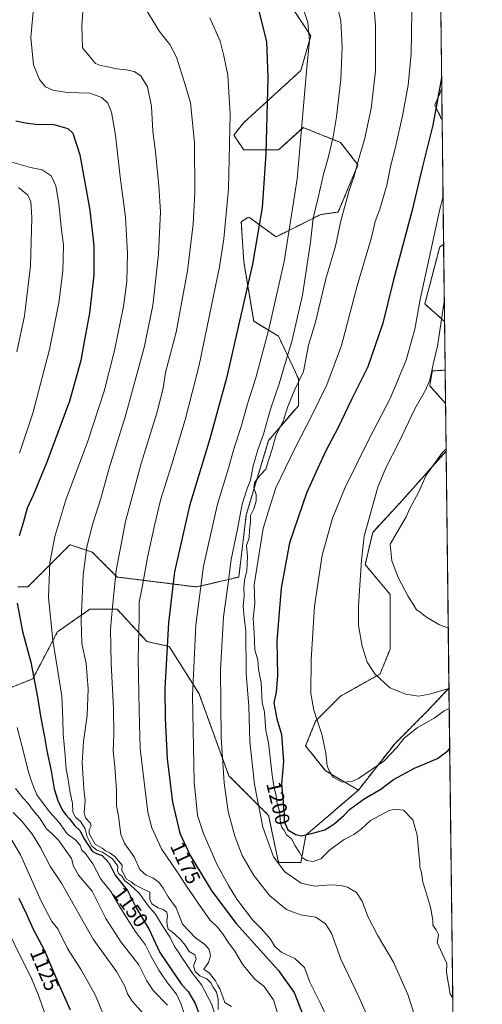
# Model space of a CAD drawing. Units: metres. Extents: x 580052 to 583487, y 4738150 to 4740504.
# Drawn here: x 583263 to 583487, y 4739369 to 4739845 of the extents above; entities that cross this region are included whole.
import ezdxf
from ezdxf.enums import TextEntityAlignment as Align

# ---------------------------------------------------------------- set-up
doc = ezdxf.new("R2010")
doc.units = ezdxf.units.M
doc.header["$MEASUREMENT"] = 0
doc.linetypes.add('TRAZOS', pattern=[0.75, 0.5, -0.25])
for name, color, linetype, lineweight in [('Arbolado forestal', 92, 'TRAZOS', 0), ('Arbolado forestal CxS', 92, 'Continuous', 0), ('Comarca CxS', 133, 'Continuous', 0), ('Comunidad Autónoma CxS', 142, 'Continuous', 0), ('Curva de nivel maestra', 36, 'Continuous', 30), ('Curva de nivel normal', 36, 'Continuous', 0), ('Entidad de ámbito territorial CxS', 92, 'Continuous', 0), ('Espacio natural protegido CxS', 2, 'Continuous', 0), ('Municipio CxS', 142, 'Continuous', 0), ('Pastizal CxS', 92, 'Continuous', 0), ('Provincia CxS', 1, 'Continuous', 0), ('Rótulo de curva de nivel directora', 19, 'Continuous', 0)]:
    doc.layers.add(name, color=color, linetype=linetype, lineweight=lineweight)
doc.styles.add('Arial', font='txt', dxfattribs={"height": 0.2})

# ---------------------------------------------------------------- blocks, each defined once
blk = doc.blocks.new('*U150')
at = {"layer": 'Arbolado forestal CxS', "color": 92, "linetype": 'Continuous', "lineweight": 0}
for points in [[(583394.17, 4739852.09, 1178.19), (583403.76, 4739837.68, 1179.94), (583398.97, 4739820.87, 1179.09), (583371.37, 4739795.66, 1171.58), (583366.57, 4739789.66, 1170.24), (583371.37, 4739782.45, 1171.64), (583388.17, 4739782.45, 1176.58), (583400.16, 4739793.26, 1180.1), (583418.16, 4739786.05, 1186.23), (583426.56, 4739775.25, 1189.79), (583416.96, 4739752.43, 1189.12), (583408.56, 4739751.23, 1186.27), (583386.96, 4739740.43, 1177.62), (583373.77, 4739750.03, 1172.92), (583373.08, 4739749.58, 1172.72), (583370.17, 4739747.63, 1171.88), (583371.37, 4739728.42, 1173.26), (583376.17, 4739699.61, 1177), (583388.16, 4739692.4, 1181.66), (583397.76, 4739671.99, 1189.09), (583397.76, 4739658.78, 1192.18), (583383.36, 4739641.97, 1187.12), (583372.56, 4739605.95, 1186.76), (583368.96, 4739575.94, 1187.09), (583348.57, 4739571.13, 1179.27), (583310.17, 4739575.94, 1165.22), (583298.17, 4739587.94, 1160.74), (583296.68, 4739588.44, 1160.25), (583291.47, 4739590.18, 1158.56), (583287.37, 4739591.55, 1157.38), (583267.22, 4739571.38, 1151.94), (583266.97, 4739571.14, 1151.87), (583262.17, 4739571.14, 1150.12)], [(583257.37, 4739521.91, 1144.49), (583269.37, 4739526.71, 1149.44), (583281.37, 4739549.52, 1155.73), (583281.78, 4739549.81, 1155.89), (583289.61, 4739555.23, 1158.86), (583296.97, 4739560.33, 1161.23), (583310.17, 4739560.33, 1165.88), (583324.57, 4739544.72, 1171.24), (583335.37, 4739542.32, 1175.28), (583349.76, 4739519.51, 1181.1), (583364.16, 4739479.88, 1185.69), (583383.36, 4739460.67, 1191.31), (583388.16, 4739437.86, 1189.95), (583398.96, 4739437.86, 1192.67), (583401.36, 4739451.07, 1199.7), (583426.79, 4739472.92, 1203.32), (583444.48, 4739495.47, 1205.5), (583460.08, 4739511.08, 1206.69), (583470.54, 4739522.16, 1209.7), (583473.17, 4739304.73, 1191.25)]]:
    blk.add_polyline3d(points, dxfattribs=at)
blk = doc.blocks.new('*U157')
at = {"layer": 'Arbolado forestal CxS', "color": 92, "linetype": 'Continuous', "lineweight": 0}
for points in [[(583467.03, 4739811.86, 1199.98), (583467.21, 4739796.98, 1200.92), (583463.68, 4739804.04, 1199.33), (583467.03, 4739811.86, 1199.98)], [(583467.94, 4739736.75, 1207.76), (583468.39, 4739699.53, 1210.39), (583458.88, 4739707.99, 1205.77), (583466.08, 4739735.6, 1206.8), (583467.94, 4739736.75, 1207.76)], [(583468.67, 4739675.98, 1212.17), (583468.87, 4739659.93, 1213.53), (583461.28, 4739668.36, 1210.04), (583462.48, 4739675.57, 1209.86), (583468.67, 4739675.98, 1212.17)], [(583444.48, 4739495.47, 1205.5), (583426.79, 4739472.92, 1203.32), (583410.88, 4739482.26, 1204.82), (583401.28, 4739494.27, 1203.1), (583406.08, 4739506.27, 1204.74), (583418.08, 4739518.28, 1207.1), (583437.28, 4739529.09, 1210.24), (583442.08, 4739541.09, 1212.06), (583442.08, 4739567.51, 1213.47), (583430.08, 4739581.92, 1210.32), (583433.68, 4739597.52, 1210.88), (583448.08, 4739613.13, 1214.25), (583469.15, 4739636.85, 1215.02), (583470.54, 4739522.16, 1209.7), (583460.08, 4739511.08, 1206.69), (583444.48, 4739495.47, 1205.5)]]:
    blk.add_polyline3d(points, close=True, dxfattribs=at)
blk = doc.blocks.new('*U161')
at = {"layer": 'Curva de nivel normal', "color": 36, "linetype": 'Continuous', "lineweight": 0}
for points in [[(583262.49, 4739764.38, 1140), (583267.02, 4739760.55, 1140), (583268.4, 4739757.38, 1140), (583268.91, 4739749.8, 1140), (583268.27, 4739726.35, 1140), (583265.33, 4739702.18, 1140), (583261.71, 4739684.79, 1140)], [(583260.99, 4739473.63, 1140), (583264.68, 4739468.94, 1140), (583267.19, 4739466.43, 1140), (583269.09, 4739463.66, 1140), (583272.64, 4739459.55, 1140), (583276, 4739454.24, 1140), (583278.84, 4739451.74, 1140), (583281.86, 4739448.68, 1140), (583288.05, 4739439.86, 1140), (583289.15, 4739436.11, 1140), (583291.56, 4739431.72, 1140), (583298.09, 4739424.05, 1140), (583304.75, 4739410.86, 1140), (583311.94, 4739399.46, 1140), (583320.64, 4739388.45, 1140), (583324.53, 4739380.66, 1140), (583327.56, 4739376, 1140), (583334.5, 4739368.83, 1140)]]:
    blk.add_polyline3d(points, dxfattribs=at)
blk = doc.blocks.new('*U164')
at = {"layer": 'Curva de nivel normal', "color": 36, "linetype": 'Continuous', "lineweight": 0}
blk.add_polyline3d([(583415.91, 4739854.8, 1185), (583418.25, 4739844.92, 1185), (583418.98, 4739832.27, 1185), (583418.21, 4739816.58, 1185), (583416.22, 4739798.47, 1185), (583414.55, 4739788.74, 1185), (583412.24, 4739778.57, 1185), (583409.92, 4739770.74, 1185), (583407.54, 4739760.12, 1185), (583404.88, 4739749.46, 1185), (583403.66, 4739737.79, 1185), (583399.71, 4739712.18, 1185), (583394.67, 4739689.84, 1185), (583391.58, 4739679.79, 1185), (583388.52, 4739669.37, 1185), (583384.3, 4739657.1, 1185), (583380.93, 4739645.02, 1185), (583378.2, 4739637.45, 1185), (583375.95, 4739629.78, 1185), (583374.58, 4739622.78, 1185), (583373.05, 4739618.78, 1185), (583370.62, 4739611.11, 1185), (583368.4, 4739599.11, 1185), (583365.25, 4739584.45, 1185), (583363.65, 4739571.62, 1185), (583361.65, 4739556.67, 1185), (583360.13, 4739531.04, 1185), (583360.46, 4739498.37, 1185), (583361.87, 4739476.44, 1185), (583363.8, 4739462.62, 1185), (583366.98, 4739450.56, 1185), (583370.65, 4739441.28, 1185), (583376.16, 4739431.62, 1185), (583383.98, 4739421.78, 1185), (583392.1, 4739415.14, 1185), (583398.87, 4739412.58, 1185), (583406.17, 4739411.5, 1185), (583410.8, 4739408.23, 1185), (583413.71, 4739403.76, 1185), (583418.36, 4739391.19, 1185), (583426.93, 4739372.91, 1185), (583435.59, 4739353.53, 1185)], dxfattribs=at)
blk = doc.blocks.new('*U170')
at = {"layer": 'Curva de nivel normal', "color": 36, "linetype": 'Continuous', "lineweight": 0}
for points in [[(583452.74, 4739859.13, 1195), (583452.28, 4739829.15, 1195), (583450.78, 4739813.76, 1195), (583448.09, 4739798.97, 1195), (583444.71, 4739783.76, 1195), (583442.5, 4739775.18, 1195), (583440.44, 4739765.38, 1195), (583437.21, 4739753.8, 1195), (583434.91, 4739747.85, 1195), (583433.05, 4739740.06, 1195), (583426.2, 4739716.81, 1195), (583418.59, 4739687.97, 1195), (583411.58, 4739668.84, 1195), (583404.3, 4739653.99, 1195), (583396.22, 4739638.45, 1195), (583386.92, 4739619.11, 1195), (583384.39, 4739611.45, 1195), (583380.82, 4739599.45, 1195), (583376.39, 4739572.12, 1195), (583376.72, 4739563.17, 1195), (583375.84, 4739555.91, 1195), (583376.33, 4739549.14, 1195), (583376.75, 4739540.78, 1195), (583378.09, 4739535.71, 1195), (583378.56, 4739531.19, 1195), (583379.81, 4739524.71, 1195), (583380.3, 4739515.3, 1195), (583381.39, 4739510.54, 1195), (583381.66, 4739505.88, 1195), (583382.06, 4739501.76, 1195), (583383.25, 4739495.77, 1195), (583385.06, 4739480.18, 1195), (583386.06, 4739474.08, 1195), (583386.86, 4739471.01, 1195), (583387.53, 4739466.44, 1195), (583388.63, 4739462.77, 1195), (583389.16, 4739456.94, 1195), (583389.7, 4739454.82, 1195), (583390.75, 4739453.65, 1195), (583391.97, 4739451.2, 1195), (583394.37, 4739449.36, 1195), (583396.17, 4739445.94, 1195), (583398.3, 4739442.72, 1195), (583399.82, 4739440.08, 1195), (583401.81, 4739438.83, 1195), (583404.99, 4739438.42, 1195), (583408.57, 4739439.65, 1195), (583413.03, 4739443.97, 1195), (583419.83, 4739449.02, 1195), (583424.5, 4739451.42, 1195), (583428.18, 4739454.02, 1195), (583432.61, 4739458.17, 1195), (583441.68, 4739463.06, 1195), (583444.33, 4739463.73, 1195), (583448.5, 4739463.12, 1195), (583453.12, 4739458.52, 1195), (583455.23, 4739451.17, 1195), (583455.93, 4739442.31, 1195), (583456.51, 4739437.94, 1195), (583456.53, 4739435.59, 1195), (583457.2, 4739433.05, 1195), (583457.88, 4739428.43, 1195), (583459.26, 4739424.34, 1195), (583461.55, 4739416.37, 1195), (583462.76, 4739409.98, 1195), (583462.76, 4739407.57, 1195), (583464.35, 4739405.28, 1195), (583465.5, 4739403.13, 1195), (583465.4, 4739401.55, 1195), (583464.81, 4739399.18, 1195), (583466.48, 4739395.7, 1195), (583469.46, 4739389.12, 1195), (583469.42, 4739384.75, 1195), (583471.16, 4739374.38, 1195), (583472.35, 4739372.28, 1195)], [(583472.35, 4739372.28, 1195)]]:
    blk.add_polyline3d(points, dxfattribs=at)
blk = doc.blocks.new('*U175')
at = {"layer": 'Curva de nivel normal', "color": 36, "linetype": 'Continuous', "lineweight": 0}
blk.add_polyline3d([(583433.86, 4739856.47, 1190), (583435.08, 4739842.96, 1190), (583435.08, 4739820.56, 1190), (583433, 4739802.44, 1190), (583429.73, 4739787.58, 1190), (583427.2, 4739778.84, 1190), (583424.63, 4739769.28, 1190), (583422.3, 4739762.84, 1190), (583418.26, 4739748.12, 1190), (583415.7, 4739735.88, 1190), (583411.03, 4739720.13, 1190), (583406.1, 4739699.19, 1190), (583402.73, 4739688.06, 1190), (583400.25, 4739675.33, 1190), (583396.09, 4739666.66, 1190), (583392.73, 4739658.44, 1190), (583390.51, 4739651.83, 1190), (583386.94, 4739644.21, 1190), (583385.16, 4739637.84, 1190), (583383.28, 4739632.36, 1190), (583382.1, 4739628.17, 1190), (583379.45, 4739625.36, 1190), (583376.61, 4739621.68, 1190), (583376.31, 4739619.03, 1190), (583377.37, 4739615.86, 1190), (583377.39, 4739612.6, 1190), (583376.29, 4739608.91, 1190), (583374.61, 4739605.67, 1190), (583374.6, 4739602.26, 1190), (583374.11, 4739598.84, 1190), (583374.01, 4739594.88, 1190), (583372.74, 4739591.13, 1190), (583373.14, 4739585.99, 1190), (583372.78, 4739578.94, 1190), (583371.92, 4739575.24, 1190), (583371.46, 4739570.82, 1190), (583371.54, 4739566.78, 1190), (583371.07, 4739561.83, 1190), (583371.54, 4739556.49, 1190), (583372.35, 4739549.68, 1190), (583372.47, 4739529.4, 1190), (583373.8, 4739513.25, 1190), (583374.38, 4739496.39, 1190), (583376.53, 4739475.65, 1190), (583380.63, 4739454.92, 1190), (583385.81, 4739440.7, 1190), (583391.23, 4739433.45, 1190), (583399.04, 4739427.92, 1190), (583405.53, 4739426.41, 1190), (583413.29, 4739427.02, 1190), (583418.23, 4739426.84, 1190), (583421.56, 4739425.96, 1190), (583425.82, 4739423.38, 1190), (583428.66, 4739419.14, 1190), (583431.3, 4739411.78, 1190), (583435.98, 4739402.76, 1190), (583443.68, 4739389.76, 1190), (583450.71, 4739374.09, 1190), (583456.92, 4739354.5, 1190)], dxfattribs=at)
blk = doc.blocks.new('*U177')
at = {"layer": 'Curva de nivel normal', "color": 36, "linetype": 'Continuous', "lineweight": 0}
blk.add_polyline3d([(583270.4, 4739858.05, 1155), (583268.41, 4739836.77, 1155), (583269.78, 4739823.67, 1155), (583272.72, 4739816.47, 1155), (583275.6, 4739813.06, 1155), (583279.07, 4739811.32, 1155), (583286.02, 4739810.28, 1155), (583297, 4739809.85, 1155), (583302.81, 4739807.78, 1155), (583305.64, 4739805.03, 1155), (583307.36, 4739800.69, 1155), (583309.38, 4739789.63, 1155), (583311.7, 4739769.46, 1155), (583314.26, 4739749.96, 1155), (583315.18, 4739732.46, 1155), (583314.84, 4739718.79, 1155), (583313.18, 4739706.83, 1155), (583308.91, 4739685.52, 1155), (583303.9, 4739665.79, 1155), (583295.84, 4739641.23, 1155), (583285.36, 4739613.25, 1155), (583280.11, 4739595.48, 1155), (583277.63, 4739582.88, 1155), (583276.93, 4739566.02, 1155), (583279.1, 4739545.34, 1155), (583283.42, 4739518.32, 1155), (583283.92, 4739507.16, 1155), (583284.08, 4739499.99, 1155), (583285.06, 4739489.64, 1155), (583285.49, 4739483.06, 1155), (583286.39, 4739478.96, 1155), (583287.33, 4739472.57, 1155), (583288.53, 4739466.42, 1155), (583288.82, 4739462.16, 1155), (583289.96, 4739459.77, 1155), (583292.66, 4739457.52, 1155), (583294.73, 4739454.25, 1155), (583295.7, 4739450.27, 1155), (583297.94, 4739445.84, 1155), (583300.38, 4739443.91, 1155), (583303.16, 4739442.91, 1155), (583307.87, 4739439.64, 1155), (583310.46, 4739436.07, 1155), (583310.31, 4739433.89, 1155), (583310.79, 4739432.58, 1155), (583312.38, 4739431.21, 1155), (583313.87, 4739429.05, 1155), (583316.54, 4739427.11, 1155), (583320.74, 4739423.1, 1155), (583325.36, 4739416.77, 1155), (583328.72, 4739412.97, 1155), (583332.02, 4739407.22, 1155), (583335.76, 4739401.66, 1155), (583337.97, 4739397.2, 1155), (583340.2, 4739393.98, 1155), (583341.68, 4739391.43, 1155), (583344.17, 4739387.94, 1155), (583346.37, 4739384.55, 1155), (583350.93, 4739378.78, 1155), (583355.73, 4739369.52, 1155), (583358.14, 4739362.33, 1155)], dxfattribs=at)
blk = doc.blocks.new('*U179')
at = {"layer": 'Curva de nivel normal', "color": 36, "linetype": 'Continuous', "lineweight": 0}
blk.add_polyline3d([(583399.2, 4739853.48, 1180), (583402.36, 4739844.13, 1180), (583403.12, 4739835.36, 1180), (583401.78, 4739822.39, 1180), (583397.18, 4739768.54, 1180), (583390.94, 4739728.58, 1180), (583383.54, 4739695.8, 1180), (583377.13, 4739672.3, 1180), (583373.22, 4739659.72, 1180), (583370.26, 4739649.16, 1180), (583366.73, 4739638.38, 1180), (583363.95, 4739628.54, 1180), (583358.66, 4739611.14, 1180), (583351.9, 4739581.2, 1180), (583348.21, 4739552.78, 1180), (583346.66, 4739518.44, 1180), (583347.43, 4739476.84, 1180), (583349.02, 4739460.7, 1180), (583351.93, 4739451.85, 1180), (583358.38, 4739437.16, 1180), (583364, 4739426.76, 1180), (583367.94, 4739420.13, 1180), (583375.66, 4739410.22, 1180), (583379.92, 4739405.81, 1180), (583384.29, 4739400.84, 1180), (583386.42, 4739397.3, 1180), (583389.78, 4739394.34, 1180), (583396.02, 4739391.44, 1180), (583400.79, 4739387.08, 1180), (583403.34, 4739380.09, 1180), (583408.48, 4739369.78, 1180), (583418.88, 4739347.39, 1180)], dxfattribs=at)
blk = doc.blocks.new('*U184')
at = {"layer": 'Curva de nivel normal', "color": 36, "linetype": 'Continuous', "lineweight": 0}
blk.add_polyline3d([(583354.91, 4739846.31, 1170), (583360.01, 4739835.06, 1170), (583361.67, 4739828.03, 1170), (583363.73, 4739818.69, 1170), (583364.78, 4739799.81, 1170), (583363.98, 4739763.58, 1170), (583361.77, 4739739.56, 1170), (583359.6, 4739725.86, 1170), (583349.75, 4739678.34, 1170), (583342.99, 4739651.9, 1170), (583336.66, 4739630.56, 1170), (583331.07, 4739613.11, 1170), (583328.25, 4739600.78, 1170), (583324.8, 4739585.45, 1170), (583322.11, 4739570.11, 1170), (583320.78, 4739563.78, 1170), (583320.81, 4739556.78, 1170), (583320.32, 4739536.53, 1170), (583320.78, 4739511.45, 1170), (583321.27, 4739492.85, 1170), (583325.06, 4739462.3, 1170), (583326.96, 4739454.71, 1170), (583331.62, 4739444.53, 1170), (583339.18, 4739433.4, 1170), (583343.36, 4739426.92, 1170), (583351.08, 4739415.7, 1170), (583354.96, 4739410.09, 1170), (583358.64, 4739406.59, 1170), (583361.06, 4739403.62, 1170), (583363.83, 4739399.35, 1170), (583367, 4739395.03, 1170), (583370.8, 4739388.76, 1170), (583374.22, 4739384.6, 1170), (583376.93, 4739381.38, 1170), (583381.07, 4739378.05, 1170), (583383.08, 4739375.37, 1170), (583385.68, 4739371.53, 1170), (583387.5, 4739365.62, 1170)], dxfattribs=at)
blk = doc.blocks.new('*U195')
at = {"layer": 'Curva de nivel normal', "color": 36, "linetype": 'Continuous', "lineweight": 0}
blk.add_polyline3d([(583322.79, 4739852.56, 1165), (583330.59, 4739839.72, 1165), (583335.68, 4739833.46, 1165), (583338.8, 4739827.4, 1165), (583342.9, 4739814.67, 1165), (583345.6, 4739805.2, 1165), (583347.57, 4739786, 1165), (583347.66, 4739761.92, 1165), (583346.92, 4739746.51, 1165), (583344.15, 4739724.08, 1165), (583338.74, 4739694.39, 1165), (583333.62, 4739674.79, 1165), (583332.46, 4739667.36, 1165), (583329.75, 4739656.34, 1165), (583321.83, 4739630.8, 1165), (583314.25, 4739602.71, 1165), (583309.65, 4739579.15, 1165), (583307.87, 4739561.57, 1165), (583306.96, 4739550.56, 1165), (583307.26, 4739534.14, 1165), (583308.47, 4739512.44, 1165), (583308.64, 4739500.01, 1165), (583308.31, 4739491.74, 1165), (583309.11, 4739484.29, 1165), (583309.91, 4739472.72, 1165), (583309.83, 4739465.36, 1165), (583310.76, 4739460.26, 1165), (583311.92, 4739451.44, 1165), (583313.82, 4739446.88, 1165), (583318.46, 4739440.56, 1165), (583321.19, 4739434.49, 1165), (583324.2, 4739431.7, 1165), (583327.43, 4739430.43, 1165), (583330.34, 4739428.34, 1165), (583332.42, 4739425.48, 1165), (583334.78, 4739421.36, 1165), (583338.74, 4739415.93, 1165), (583341.82, 4739408.07, 1165), (583347.98, 4739401.53, 1165), (583352.57, 4739398.3, 1165), (583354.58, 4739395.82, 1165), (583355.25, 4739392.74, 1165), (583354.3, 4739389.58, 1165), (583352.01, 4739386.24, 1165), (583354.76, 4739384.34, 1165), (583357.77, 4739380.66, 1165), (583358.79, 4739378.35, 1165), (583359.85, 4739376.74, 1165), (583360.69, 4739374.26, 1165), (583361.48, 4739372.5, 1165), (583362.24, 4739370.17, 1165), (583365.42, 4739368.31, 1165)], dxfattribs=at)
blk = doc.blocks.new('*U197')
at = {"layer": 'Curva de nivel normal', "color": 36, "linetype": 'Continuous', "lineweight": 0}
blk.add_polyline3d([(583293.99, 4739856.43, 1160), (583293.03, 4739842.45, 1160), (583293.43, 4739831.8, 1160), (583299.69, 4739824.2, 1160), (583302.05, 4739823.28, 1160), (583305.03, 4739822.84, 1160), (583309.92, 4739821.68, 1160), (583314.46, 4739821.28, 1160), (583318.36, 4739820.46, 1160), (583321.66, 4739818.28, 1160), (583324.92, 4739813.04, 1160), (583326.72, 4739803.54, 1160), (583327.38, 4739791.62, 1160), (583328.78, 4739781.57, 1160), (583330.37, 4739765.13, 1160), (583331.08, 4739752.46, 1160), (583330.21, 4739732.03, 1160), (583327.35, 4739707.18, 1160), (583323.29, 4739687.01, 1160), (583314.25, 4739653.81, 1160), (583306.35, 4739628.6, 1160), (583302.27, 4739613.93, 1160), (583298.45, 4739601.9, 1160), (583295.46, 4739590.58, 1160), (583293.68, 4739576.9, 1160), (583292.72, 4739555.15, 1160), (583293.18, 4739543.76, 1160), (583295.24, 4739534.15, 1160), (583296.24, 4739521.82, 1160), (583295.66, 4739509.04, 1160), (583293.93, 4739496.34, 1160), (583293.31, 4739486.1, 1160), (583293.82, 4739478.44, 1160), (583294.06, 4739473.54, 1160), (583294.73, 4739468.09, 1160), (583294.19, 4739462.12, 1160), (583294.81, 4739459.5, 1160), (583297.07, 4739457.13, 1160), (583297.55, 4739455.61, 1160), (583296.7, 4739453.77, 1160), (583296.61, 4739451.92, 1160), (583297.54, 4739450.14, 1160), (583299.56, 4739446.8, 1160), (583302.86, 4739444.76, 1160), (583304.51, 4739443.6, 1160), (583306.63, 4739442.6, 1160), (583309.03, 4739440.78, 1160), (583312.59, 4739436.59, 1160), (583312.42, 4739434.05, 1160), (583314.62, 4739429.85, 1160), (583316.94, 4739428.5, 1160), (583318.73, 4739427.14, 1160), (583322.53, 4739425.14, 1160), (583325.97, 4739423.53, 1160), (583326, 4739420.21, 1160), (583327, 4739417.92, 1160), (583330.02, 4739415.92, 1160), (583332.48, 4739415.23, 1160), (583334.23, 4739413.84, 1160), (583334.57, 4739411.92, 1160), (583334.18, 4739409.8, 1160), (583334.4, 4739407.72, 1160), (583334.8, 4739405.7, 1160), (583336.81, 4739404.37, 1160), (583338.3, 4739402.86, 1160), (583340.95, 4739400.51, 1160), (583342.99, 4739397.99, 1160), (583344.9, 4739394.88, 1160), (583347.7, 4739393.32, 1160), (583348.3, 4739391.37, 1160), (583347.1, 4739387.96, 1160), (583347.89, 4739385.12, 1160), (583350.12, 4739383.14, 1160), (583353.44, 4739381.64, 1160), (583355.43, 4739379.72, 1160), (583356.56, 4739377.54, 1160), (583358.27, 4739375.26, 1160), (583359.04, 4739371.82, 1160), (583359.04, 4739366.73, 1160)], dxfattribs=at)
blk = doc.blocks.new('*U198')
at = {"layer": 'Curva de nivel normal', "color": 36, "linetype": 'Continuous', "lineweight": 0}
for points in [[(583469.13, 4739638.01, 1215), (583467.3, 4739636.03, 1215), (583459.6, 4739625.18, 1215), (583456.04, 4739617.11, 1215), (583451.56, 4739609.11, 1215), (583449.87, 4739605.11, 1215), (583442.1, 4739591.78, 1215), (583442.95, 4739583.76, 1215), (583446.2, 4739575.44, 1215), (583450.59, 4739566.78, 1215), (583453.81, 4739562.05, 1215), (583454.85, 4739560.04, 1215), (583456.44, 4739559.16, 1215), (583459.15, 4739556.78, 1215), (583465.67, 4739552.98, 1215), (583469.77, 4739551.37, 1215), (583470.18, 4739551.31, 1215)], [(583470.18, 4739551.31, 1215)]]:
    blk.add_polyline3d(points, dxfattribs=at)
blk = doc.blocks.new('*U209')
at = {"layer": 'Curva de nivel normal', "color": 36, "linetype": 'Continuous', "lineweight": 0}
for points in [[(583468.27, 4739709.25, 1210), (583465.07, 4739687.65, 1210), (583463.05, 4739679.54, 1210), (583461.24, 4739671.11, 1210), (583459.28, 4739666.34, 1210), (583454.04, 4739657.32, 1210), (583446.39, 4739641.02, 1210), (583440.05, 4739628.7, 1210), (583436.24, 4739619.34, 1210), (583429.64, 4739595.67, 1210), (583428.26, 4739584.1, 1210), (583426.82, 4739562.08, 1210), (583426.84, 4739552.44, 1210), (583428.52, 4739542.52, 1210), (583431.02, 4739534.74, 1210), (583434.66, 4739529.1, 1210), (583442, 4739522.37, 1210), (583449.72, 4739519.34, 1210), (583455.77, 4739518.33, 1210), (583461.21, 4739519.31, 1210), (583470.54, 4739522.1, 1210)], [(583470.54, 4739522.1, 1210)]]:
    blk.add_polyline3d(points, dxfattribs=at)
blk = doc.blocks.new('*U216')
at = {"layer": 'Curva de nivel maestra', "color": 36, "linetype": 'Continuous', "lineweight": 30}
for points in [[(583261.24, 4739796.56, 1150), (583265.87, 4739795.57, 1150), (583270.58, 4739794.85, 1150), (583279.56, 4739794.83, 1150), (583286.32, 4739792.88, 1150), (583288.83, 4739790.59, 1150), (583292.12, 4739780.12, 1150), (583297.04, 4739753.3, 1150), (583298.96, 4739736.12, 1150), (583298.88, 4739722.12, 1150), (583296.78, 4739703.46, 1150), (583294.31, 4739690.58, 1150), (583292.6, 4739680.62, 1150), (583287.07, 4739660.91, 1150), (583276.16, 4739631.56, 1150), (583269.68, 4739615.89, 1150), (583266.68, 4739609.22, 1150), (583264.72, 4739602.11, 1150), (583262.87, 4739595.78, 1150)], [(583261.8, 4739563.36, 1150), (583264.5, 4739549.58, 1150), (583268.41, 4739534.75, 1150), (583271.69, 4739517.83, 1150), (583273.22, 4739507.68, 1150), (583275.11, 4739498.69, 1150), (583276.14, 4739491.88, 1150), (583278.27, 4739482.18, 1150), (583279.78, 4739473.53, 1150), (583281.52, 4739467.82, 1150), (583283.6, 4739463.35, 1150), (583285.33, 4739460.9, 1150), (583286.97, 4739459.21, 1150), (583289.79, 4739455.68, 1150), (583292.27, 4739453.26, 1150), (583293.96, 4739449.79, 1150), (583296.4, 4739446.13, 1150), (583298.11, 4739443.37, 1150), (583300.44, 4739442.09, 1150), (583302.95, 4739441.3, 1150), (583306.37, 4739437.63, 1150), (583309.22, 4739431.79, 1150), (583313.15, 4739426.95, 1150), (583315.12, 4739424.29, 1150), (583319.41, 4739416.03, 1150), (583325.66, 4739405.5, 1150), (583330.87, 4739394.44, 1150), (583341.43, 4739378.76, 1150), (583344.5, 4739375.51, 1150), (583347.8, 4739369.69, 1150), (583353.4, 4739355.42, 1150)]]:
    blk.add_polyline3d(points, dxfattribs=at)
blk = doc.blocks.new('*U220')
at = {"layer": 'Curva de nivel maestra', "color": 36, "linetype": 'Continuous', "lineweight": 30}
for points in [[(583466.96, 4739817.33, 1200), (583462.81, 4739794.45, 1200), (583457.75, 4739774.4, 1200), (583452.71, 4739753.28, 1200), (583443.5, 4739718.95, 1200), (583438.54, 4739698.77, 1200), (583431.35, 4739677.62, 1200), (583423.5, 4739661.79, 1200), (583416.92, 4739648.2, 1200), (583411.06, 4739636.9, 1200), (583407.02, 4739628.33, 1200), (583401.64, 4739616.51, 1200), (583393.5, 4739592.43, 1200), (583389.38, 4739570.49, 1200), (583387.4, 4739545.06, 1200), (583387.62, 4739528.26, 1200), (583386.95, 4739520.28, 1200), (583385.84, 4739515.03, 1200), (583387.31, 4739507.34, 1200), (583389.64, 4739499.74, 1200), (583390.58, 4739486.68, 1200), (583389.65, 4739475.8, 1200), (583390.38, 4739467.19, 1200), (583390.56, 4739463.79, 1200), (583390.84, 4739461.74, 1200), (583390.92, 4739457.77, 1200), (583392.68, 4739453.76, 1200), (583396.54, 4739451.37, 1200), (583399.21, 4739450.8, 1200), (583405.26, 4739452.24, 1200), (583410.54, 4739453.75, 1200), (583414.87, 4739456.39, 1200), (583419.86, 4739460.76, 1200), (583422.49, 4739463.52, 1200), (583429.54, 4739468.7, 1200), (583437.55, 4739473.4, 1200), (583443.77, 4739478.06, 1200), (583453.96, 4739483.56, 1200), (583465.03, 4739488.26, 1200), (583470.07, 4739491.91, 1200), (583470.89, 4739493.06, 1200)], [(583470.89, 4739493.06, 1200)]]:
    blk.add_polyline3d(points, dxfattribs=at)
blk = doc.blocks.new('*U224')
at = {"layer": 'Curva de nivel maestra', "color": 36, "linetype": 'Continuous', "lineweight": 30}
blk.add_polyline3d([(583378.43, 4739850.2, 1175), (583382.34, 4739834.84, 1175), (583383.05, 4739817.47, 1175), (583382.1, 4739780.51, 1175), (583380.26, 4739754.63, 1175), (583375.67, 4739727.17, 1175), (583362.95, 4739672.12, 1175), (583359.15, 4739658.04, 1175), (583354.89, 4739642.8, 1175), (583345.1, 4739610.37, 1175), (583337.91, 4739578.45, 1175), (583334.92, 4739553.8, 1175), (583333.16, 4739522, 1175), (583333.4, 4739507.72, 1175), (583334.38, 4739487.95, 1175), (583336.89, 4739467.03, 1175), (583340.44, 4739452.08, 1175), (583345.43, 4739441.31, 1175), (583355.94, 4739423.96, 1175), (583367.77, 4739408.44, 1175), (583387.94, 4739385.75, 1175), (583395.74, 4739374.97, 1175), (583400.15, 4739363.85, 1175)], dxfattribs=at)

msp = doc.modelspace()

# ---------------------------------------------------------------- linework, layer by layer
at = {"layer": 'Arbolado forestal', "color": 92, "linetype": 'TRAZOS', "lineweight": 0}
for points in [[(583394.17, 4739852.09, 1178.19), (583403.76, 4739837.68, 1179.94), (583398.96, 4739820.87, 1179.09), (583371.37, 4739795.66, 1171.58), (583366.57, 4739789.66, 1170.24), (583371.37, 4739782.45, 1171.64), (583388.17, 4739782.45, 1176.58), (583400.16, 4739793.26, 1180.1), (583418.16, 4739786.05, 1186.23), (583426.56, 4739775.25, 1189.79), (583416.96, 4739752.44, 1189.12), (583408.56, 4739751.23, 1186.27), (583386.96, 4739740.43, 1177.62), (583373.77, 4739750.03, 1172.92), (583373.08, 4739749.58, 1172.72), (583370.17, 4739747.63, 1171.88), (583371.37, 4739728.42, 1173.26), (583376.16, 4739699.61, 1177), (583388.16, 4739692.4, 1181.66), (583397.76, 4739671.99, 1189.1), (583397.76, 4739658.78, 1192.18), (583383.36, 4739641.97, 1187.12), (583372.56, 4739605.95, 1186.76), (583368.96, 4739575.94, 1187.09), (583348.57, 4739571.13, 1179.27), (583310.17, 4739575.94, 1165.22), (583298.17, 4739587.94, 1160.74), (583296.68, 4739588.44, 1160.25), (583291.47, 4739590.18, 1158.56), (583287.37, 4739591.55, 1157.38), (583267.22, 4739571.38, 1151.94), (583266.97, 4739571.14, 1151.87), (583262.17, 4739571.14, 1150.12)], [(583467.03, 4739811.86, 1199.98), (583463.68, 4739804.04, 1199.33), (583467.21, 4739796.98, 1200.92)], [(583467.03, 4739811.86, 1199.98), (583467.21, 4739796.98, 1200.92)], [(583467.94, 4739736.75, 1207.76), (583466.08, 4739735.6, 1206.8), (583458.88, 4739707.99, 1205.77), (583468.39, 4739699.53, 1210.39)], [(583467.94, 4739736.75, 1207.76), (583468.39, 4739699.53, 1210.39)], [(583468.67, 4739675.98, 1212.17), (583462.48, 4739675.57, 1209.86), (583461.28, 4739668.36, 1210.04), (583468.87, 4739659.93, 1213.53)], [(583468.67, 4739675.98, 1212.17), (583468.87, 4739659.93, 1213.53)], [(583469.15, 4739636.85, 1215.02), (583448.08, 4739613.13, 1214.25), (583433.68, 4739597.53, 1210.88), (583430.08, 4739581.92, 1210.32), (583442.08, 4739567.51, 1213.47), (583442.08, 4739541.09, 1212.06), (583437.28, 4739529.09, 1210.24), (583418.08, 4739518.28, 1207.1), (583406.08, 4739506.27, 1204.74), (583401.28, 4739494.27, 1203.1), (583410.88, 4739482.26, 1204.82), (583426.79, 4739472.92, 1203.31)], [(583469.15, 4739636.85, 1215.02), (583470.54, 4739522.16, 1209.7)], [(583257.37, 4739521.91, 1144.49), (583269.37, 4739526.71, 1149.44), (583281.37, 4739549.52, 1155.73), (583281.78, 4739549.81, 1155.89), (583289.61, 4739555.23, 1158.86), (583296.97, 4739560.33, 1161.23), (583310.17, 4739560.33, 1165.88), (583324.57, 4739544.72, 1171.24), (583335.37, 4739542.32, 1175.28), (583349.76, 4739519.51, 1181.1), (583364.16, 4739479.88, 1185.69), (583383.36, 4739460.67, 1191.31), (583388.16, 4739437.86, 1189.95), (583398.96, 4739437.86, 1192.67), (583401.36, 4739451.07, 1199.69), (583426.79, 4739472.92, 1203.31)], [(583426.79, 4739472.92, 1203.31), (583444.48, 4739495.47, 1205.5), (583460.08, 4739511.08, 1206.69), (583470.54, 4739522.16, 1209.7)], [(583470.54, 4739522.16, 1209.7), (583473.17, 4739304.73, 1191.25)]]:
    msp.add_polyline3d(points, dxfattribs=at)
at = {"layer": 'Comarca CxS', "color": 133, "linetype": 'Continuous', "lineweight": 0}
msp.add_polyline3d([(583458.65, 4740503.85, 1176.42), (583486.66, 4738190.49, 1102.25), (580078.98, 4738150.12, 836.91), (580052.12, 4740463.49, 916.01), (582497.11, 4740492.46, 1212.1), (582502.34, 4740482.49, 1211.53), (582509.64, 4740469.1, 1210.91), (582515.73, 4740458.95, 1210.56), (582521.2, 4740447.39, 1210.24), (582524.99, 4740440.46, 1210.03), (582529.25, 4740431.33, 1209.75), (582533.91, 4740419.56, 1209.29), (582535.54, 4740414.08, 1209.09), (582557.82, 4740354.72, 1206.62), (582774.3, 4740495.74, 1186.24), (583458.65, 4740503.85, 1176.42)], close=True, dxfattribs=at)
msp.add_polyline3d([(583458.65, 4740503.85, 1176.42), (583486.66, 4738190.49, 1102.25), (580078.98, 4738150.12, 836.91), (580052.12, 4740463.49, 916.01), (582497.11, 4740492.46, 1212.1), (582502.34, 4740482.49, 1211.53), (582509.64, 4740469.1, 1210.91), (582515.73, 4740458.95, 1210.56), (582521.2, 4740447.39, 1210.24), (582524.99, 4740440.46, 1210.03), (582529.25, 4740431.33, 1209.75), (582533.91, 4740419.56, 1209.29), (582535.54, 4740414.08, 1209.09), (582557.82, 4740354.72, 1206.62), (582774.3, 4740495.74, 1186.24), (583458.65, 4740503.85, 1176.42)], close=True, dxfattribs=at)
at = {"layer": 'Comunidad Autónoma CxS', "color": 142, "linetype": 'Continuous', "lineweight": 0}
msp.add_polyline3d([(582954.71, 4738184.19, 927.59), (580078.98, 4738150.12, 836.91), (580052.12, 4740463.49, 916.01), (582497.11, 4740492.46, 1212.1), (583458.65, 4740503.85, 1176.42), (583486.66, 4738190.49, 1102.25), (582954.71, 4738184.19, 927.59)], close=True, dxfattribs=at)
msp.add_polyline3d([(582954.71, 4738184.19, 927.59), (580078.98, 4738150.12, 836.91), (580052.12, 4740463.49, 916.01), (582497.11, 4740492.46, 1212.1), (583458.65, 4740503.85, 1176.42), (583486.66, 4738190.49, 1102.25), (582954.71, 4738184.19, 927.59)], close=True, dxfattribs=at)
at = {"layer": 'Curva de nivel maestra', "color": 36, "linetype": 'Continuous', "lineweight": 30}
msp.add_polyline3d([(583262.64, 4739420.63, 1125), (583266.25, 4739413.26, 1125), (583269.63, 4739405.63, 1125), (583274.96, 4739395.61, 1125), (583281.94, 4739378.94, 1125), (583287.54, 4739366.62, 1125)], dxfattribs=at)
at = {"layer": 'Curva de nivel normal', "color": 36, "linetype": 'Continuous', "lineweight": 0}
for points in [[(583251.19, 4739778.8, 1145), (583268.33, 4739773.93, 1145), (583273.97, 4739772.9, 1145), (583278.34, 4739769.94, 1145), (583280.55, 4739765.15, 1145), (583282, 4739756.5, 1145), (583283.17, 4739745.05, 1145), (583284.22, 4739736.46, 1145), (583283.84, 4739723.79, 1145), (583282.03, 4739708.59, 1145), (583277.54, 4739685.99, 1145), (583269.46, 4739655.25, 1145), (583263.03, 4739635.78, 1145)], [(583467.66, 4739759.36, 1205), (583466.14, 4739753.84, 1205), (583456.65, 4739710.12, 1205), (583453.98, 4739695.79, 1205), (583449.89, 4739680.79, 1205), (583442.2, 4739662.22, 1205), (583431.86, 4739642.5, 1205), (583420.18, 4739618.88, 1205), (583414.3, 4739604.45, 1205), (583409.21, 4739586.54, 1205), (583405.49, 4739561.8, 1205), (583403.94, 4739535.86, 1205), (583403.82, 4739519.68, 1205), (583405.26, 4739511.62, 1205), (583409.15, 4739499.96, 1205), (583411.03, 4739490.79, 1205), (583411.61, 4739484.62, 1205), (583412.86, 4739481.95, 1205), (583414.6, 4739479.23, 1205), (583418.95, 4739476.77, 1205), (583423.59, 4739477.07, 1205), (583426.86, 4739478.47, 1205), (583438.99, 4739486.93, 1205), (583445.36, 4739493.44, 1205), (583448.87, 4739498.02, 1205), (583455.12, 4739503.09, 1205), (583463.43, 4739507.7, 1205), (583468.3, 4739511.3, 1205), (583470.66, 4739512.35, 1205)], [(583261.89, 4739503.25, 1145), (583265.14, 4739490.82, 1145), (583267.33, 4739481.57, 1145), (583269.09, 4739476.33, 1145), (583271.38, 4739470.62, 1145), (583277.42, 4739462.36, 1145), (583282.19, 4739457.23, 1145), (583286.03, 4739451.8, 1145), (583290.13, 4739448.65, 1145), (583292.38, 4739445.93, 1145), (583292.9, 4739443.94, 1145), (583294.87, 4739442.18, 1145), (583298.48, 4739437.18, 1145), (583302.27, 4739429.82, 1145), (583307.08, 4739423.81, 1145), (583311.6, 4739416.15, 1145), (583318.86, 4739404.76, 1145), (583323.66, 4739398.22, 1145), (583326.5, 4739392.72, 1145), (583330.25, 4739385.86, 1145), (583334.43, 4739379.72, 1145), (583338.82, 4739374.17, 1145), (583340.99, 4739369.74, 1145), (583342.75, 4739364.32, 1145)], [(583323.15, 4739364.36, 1135), (583317.43, 4739370.87, 1135), (583315.12, 4739374.42, 1135), (583313.94, 4739378.05, 1135), (583309.85, 4739385.14, 1135), (583298.63, 4739400.86, 1135), (583283.31, 4739427.88, 1135), (583277.96, 4739435.8, 1135), (583273.21, 4739444.87, 1135), (583269.25, 4739451.42, 1135), (583264.04, 4739457.95, 1135), (583259.97, 4739462.04, 1135)], [(583257.65, 4739451.36, 1130), (583263.43, 4739441.53, 1130), (583273.38, 4739419.25, 1130), (583278.58, 4739409.42, 1130), (583281.43, 4739405.76, 1130), (583286.18, 4739396.32, 1130), (583292.75, 4739386, 1130), (583299.49, 4739373.92, 1130), (583306.26, 4739357.82, 1130)], [(583275.45, 4739364.54, 1120), (583271.92, 4739374.05, 1120), (583268.45, 4739382.6, 1120), (583263.94, 4739391.4, 1120), (583257.68, 4739404.41, 1120)]]:
    msp.add_polyline3d(points, dxfattribs=at)
at = {"layer": 'Entidad de ámbito territorial CxS', "color": 92, "linetype": 'Continuous', "lineweight": 0}
for points in [[(582781.97, 4739346.22, 1057.22), (582754.98, 4739541.72, 1089.54), (582731.28, 4739659.22, 1090.42), (582730.2, 4739664.57, 1089.42), (582715.4, 4739737.95, 1081.01), (582718.13, 4739790.8, 1089.35), (582716.87, 4739808.34, 1093.18), (582716.55, 4739812.8, 1093.92), (582715.7, 4739824.57, 1096.24), (582706.65, 4739950.94, 1123.38), (582705.48, 4739967.2, 1128.38), (582703.09, 4739994.38, 1136.95), (582702.57, 4740000.24, 1138.78), (582698, 4740052.27, 1152.62), (582680.79, 4740089.23, 1162.16), (582557.89, 4740354.53, 1206.61), (582557.82, 4740354.72, 1206.62), (582558, 4740354.83, 1206.62), (582774.3, 4740495.74, 1186.24), (583458.65, 4740503.85, 1176.42), (583482.51, 4738533, 1136.23)], [(582781.97, 4739346.21, 1057.22), (582754.98, 4739541.72, 1089.54), (582731.28, 4739659.21, 1090.42), (582730.2, 4739664.57, 1089.42), (582715.4, 4739737.95, 1081.01), (582718.13, 4739790.8, 1089.35), (582716.87, 4739808.34, 1093.18), (582716.55, 4739812.8, 1093.92), (582715.7, 4739824.56, 1096.24), (582706.65, 4739950.94, 1123.38), (582705.48, 4739967.2, 1128.38), (582703.09, 4739994.38, 1136.95), (582702.57, 4740000.24, 1138.78), (582698, 4740052.27, 1152.62), (582680.79, 4740089.23, 1162.16), (582557.89, 4740354.53, 1206.61), (582557.82, 4740354.72, 1206.62), (582558, 4740354.83, 1206.62), (582774.3, 4740495.74, 1186.24), (583458.65, 4740503.85, 1176.42), (583482.51, 4738533, 1136.23)]]:
    msp.add_polyline3d(points, dxfattribs=at)
at = {"layer": 'Espacio natural protegido CxS', "color": 2, "linetype": 'Continuous', "lineweight": 0}
msp.add_polyline3d([(582774.3, 4740495.74, 1186.24), (583458.65, 4740503.85, 1176.42), (583458.65, 4740503.85, 1176.42), (583482.51, 4738533, 1136.23)], dxfattribs=at)
msp.add_polyline3d([(582774.3, 4740495.74, 1186.24), (583458.65, 4740503.85, 1176.42), (583458.65, 4740503.85, 1176.42), (583482.51, 4738533, 1136.23)], dxfattribs=at)
at = {"layer": 'Municipio CxS', "color": 142, "linetype": 'Continuous', "lineweight": 0}
for points in [[(582781.97, 4739346.22, 1057.22), (582754.98, 4739541.72, 1089.54), (582731.28, 4739659.22, 1090.42), (582730.2, 4739664.57, 1089.42), (582715.4, 4739737.95, 1081.01), (582718.13, 4739790.8, 1089.35), (582716.87, 4739808.34, 1093.18), (582716.55, 4739812.8, 1093.92), (582715.7, 4739824.57, 1096.24), (582706.65, 4739950.94, 1123.38), (582705.48, 4739967.2, 1128.38), (582703.09, 4739994.38, 1136.95), (582702.57, 4740000.24, 1138.78), (582698, 4740052.27, 1152.62), (582680.79, 4740089.23, 1162.16), (582557.89, 4740354.53, 1206.61), (582557.82, 4740354.72, 1206.62), (582557.82, 4740354.72, 1206.62), (582558, 4740354.83, 1206.62), (582774.3, 4740495.74, 1186.24), (583458.65, 4740503.85, 1176.42), (583486.66, 4738190.49, 1102.25)], [(582781.97, 4739346.21, 1057.22), (582754.98, 4739541.72, 1089.54), (582731.28, 4739659.21, 1090.42), (582730.2, 4739664.57, 1089.42), (582715.4, 4739737.95, 1081.01), (582718.13, 4739790.8, 1089.35), (582716.87, 4739808.34, 1093.18), (582716.55, 4739812.8, 1093.92), (582715.7, 4739824.56, 1096.24), (582706.65, 4739950.94, 1123.38), (582705.48, 4739967.2, 1128.38), (582703.09, 4739994.38, 1136.95), (582702.57, 4740000.24, 1138.78), (582698, 4740052.27, 1152.62), (582680.79, 4740089.23, 1162.16), (582557.89, 4740354.53, 1206.61), (582557.82, 4740354.72, 1206.62), (582557.82, 4740354.72, 1206.62), (582558, 4740354.83, 1206.62), (582774.3, 4740495.74, 1186.24), (583458.65, 4740503.85, 1176.42), (583486.66, 4738190.49, 1102.25)]]:
    msp.add_polyline3d(points, dxfattribs=at)
at = {"layer": 'Pastizal CxS', "color": 92, "linetype": 'Continuous', "lineweight": 0}
for points in [[(583462.56, 4740180.94, 1182.19), (583467.03, 4739811.86, 1199.98), (583463.68, 4739804.04, 1199.33), (583467.21, 4739796.98, 1200.92), (583467.94, 4739736.75, 1207.76), (583466.08, 4739735.6, 1206.8), (583458.88, 4739707.99, 1205.77), (583468.39, 4739699.53, 1210.39), (583468.67, 4739675.98, 1212.17), (583462.48, 4739675.57, 1209.86), (583461.28, 4739668.36, 1210.04), (583468.87, 4739659.93, 1213.53), (583469.15, 4739636.85, 1215.02), (583448.08, 4739613.13, 1214.25), (583433.68, 4739597.52, 1210.88), (583430.08, 4739581.92, 1210.32), (583442.08, 4739567.51, 1213.47), (583442.08, 4739541.09, 1212.06), (583437.28, 4739529.09, 1210.24), (583418.08, 4739518.28, 1207.1), (583406.08, 4739506.27, 1204.74), (583401.28, 4739494.27, 1203.1), (583410.88, 4739482.26, 1204.82), (583426.79, 4739472.92, 1203.32), (583401.36, 4739451.07, 1199.7), (583398.96, 4739437.86, 1192.67), (583388.16, 4739437.86, 1189.95), (583383.36, 4739460.67, 1191.31), (583364.16, 4739479.88, 1185.69), (583349.76, 4739519.51, 1181.1), (583335.37, 4739542.32, 1175.28), (583324.57, 4739544.72, 1171.24), (583310.17, 4739560.33, 1165.88), (583296.97, 4739560.33, 1161.23), (583289.61, 4739555.23, 1158.86), (583281.78, 4739549.81, 1155.89), (583281.37, 4739549.52, 1155.73), (583269.37, 4739526.71, 1149.44), (583257.37, 4739521.91, 1144.49)], [(583462.56, 4740180.94, 1182.19), (583467.03, 4739811.86, 1199.98)], [(583262.17, 4739571.14, 1150.12), (583266.97, 4739571.14, 1151.87), (583267.22, 4739571.38, 1151.94), (583287.37, 4739591.55, 1157.38), (583291.47, 4739590.18, 1158.56), (583296.68, 4739588.44, 1160.25), (583298.17, 4739587.94, 1160.74), (583310.17, 4739575.94, 1165.22), (583348.57, 4739571.13, 1179.27), (583368.96, 4739575.94, 1187.09), (583372.56, 4739605.95, 1186.76), (583383.36, 4739641.97, 1187.12), (583397.76, 4739658.78, 1192.18), (583397.76, 4739671.99, 1189.09), (583388.16, 4739692.4, 1181.66), (583376.17, 4739699.61, 1177), (583371.37, 4739728.42, 1173.26), (583370.17, 4739747.63, 1171.88), (583373.08, 4739749.58, 1172.72), (583373.77, 4739750.03, 1172.92), (583386.96, 4739740.43, 1177.62), (583408.56, 4739751.23, 1186.27), (583416.96, 4739752.43, 1189.12), (583426.56, 4739775.25, 1189.79), (583418.16, 4739786.05, 1186.23), (583400.16, 4739793.26, 1180.1), (583388.17, 4739782.45, 1176.58), (583371.37, 4739782.45, 1171.64), (583366.57, 4739789.66, 1170.24), (583371.37, 4739795.66, 1171.58), (583398.97, 4739820.87, 1179.09), (583403.76, 4739837.68, 1179.94), (583394.17, 4739852.09, 1178.19)], [(583394.17, 4739852.09, 1178.19), (583403.76, 4739837.68, 1179.94), (583398.96, 4739820.87, 1179.09), (583371.37, 4739795.66, 1171.58), (583366.57, 4739789.66, 1170.24), (583371.37, 4739782.45, 1171.64), (583388.17, 4739782.45, 1176.58), (583400.16, 4739793.26, 1180.1), (583418.16, 4739786.05, 1186.23), (583426.56, 4739775.25, 1189.79), (583416.96, 4739752.44, 1189.12), (583408.56, 4739751.23, 1186.27), (583386.96, 4739740.43, 1177.62), (583373.77, 4739750.03, 1172.92), (583373.08, 4739749.58, 1172.72), (583370.17, 4739747.63, 1171.88), (583371.37, 4739728.42, 1173.26), (583376.16, 4739699.61, 1177), (583388.16, 4739692.4, 1181.66), (583397.76, 4739671.99, 1189.1), (583397.76, 4739658.78, 1192.18), (583383.36, 4739641.97, 1187.12), (583372.56, 4739605.95, 1186.76), (583368.96, 4739575.94, 1187.09), (583348.57, 4739571.13, 1179.27), (583310.17, 4739575.94, 1165.22), (583298.17, 4739587.94, 1160.74), (583296.68, 4739588.44, 1160.25), (583291.47, 4739590.18, 1158.56), (583287.37, 4739591.55, 1157.38), (583267.22, 4739571.38, 1151.94), (583266.97, 4739571.14, 1151.87), (583262.17, 4739571.14, 1150.12)], [(583467.03, 4739811.86, 1199.98), (583463.68, 4739804.04, 1199.33), (583467.21, 4739796.98, 1200.92)], [(583467.21, 4739796.98, 1200.92), (583467.94, 4739736.75, 1207.76)], [(583467.94, 4739736.75, 1207.76), (583466.08, 4739735.6, 1206.8), (583458.88, 4739707.99, 1205.77), (583468.39, 4739699.53, 1210.39)], [(583468.39, 4739699.53, 1210.39), (583468.67, 4739675.98, 1212.17)], [(583468.67, 4739675.98, 1212.17), (583462.48, 4739675.57, 1209.86), (583461.28, 4739668.36, 1210.04), (583468.87, 4739659.93, 1213.53)], [(583468.87, 4739659.93, 1213.53), (583469.15, 4739636.85, 1215.02)], [(583469.15, 4739636.85, 1215.02), (583448.08, 4739613.13, 1214.25), (583433.68, 4739597.53, 1210.88), (583430.08, 4739581.92, 1210.32), (583442.08, 4739567.51, 1213.47), (583442.08, 4739541.09, 1212.06), (583437.28, 4739529.09, 1210.24), (583418.08, 4739518.28, 1207.1), (583406.08, 4739506.27, 1204.74), (583401.28, 4739494.27, 1203.1), (583410.88, 4739482.26, 1204.82), (583426.79, 4739472.92, 1203.31)], [(583257.37, 4739521.91, 1144.49), (583269.37, 4739526.71, 1149.44), (583281.37, 4739549.52, 1155.73), (583281.78, 4739549.81, 1155.89), (583289.61, 4739555.23, 1158.86), (583296.97, 4739560.33, 1161.23), (583310.17, 4739560.33, 1165.88), (583324.57, 4739544.72, 1171.24), (583335.37, 4739542.32, 1175.28), (583349.76, 4739519.51, 1181.1), (583364.16, 4739479.88, 1185.69), (583383.36, 4739460.67, 1191.31), (583388.16, 4739437.86, 1189.95), (583398.96, 4739437.86, 1192.67), (583401.36, 4739451.07, 1199.69), (583426.79, 4739472.92, 1203.31)]]:
    msp.add_polyline3d(points, dxfattribs=at)
at = {"layer": 'Provincia CxS', "color": 1, "linetype": 'Continuous', "lineweight": 0}
msp.add_polyline3d([(583486.66, 4738190.49, 1102.25), (580078.98, 4738150.12, 836.91), (580052.12, 4740463.49, 916.01), (583458.65, 4740503.85, 1176.42), (583486.66, 4738190.49, 1102.25)], close=True, dxfattribs=at)
msp.add_polyline3d([(583486.66, 4738190.49, 1102.25), (580078.98, 4738150.12, 836.91), (580052.12, 4740463.49, 916.01), (583458.65, 4740503.85, 1176.42), (583486.66, 4738190.49, 1102.25)], close=True, dxfattribs=at)

# ---------------------------------------------------------------- block references
at = {"layer": 'Arbolado forestal CxS', "color": 92, "linetype": 'Continuous', "lineweight": 0}
for name in ['*U150', '*U157']:
    msp.add_blockref(name, (0, 0), dxfattribs=at)
at = {"layer": 'Curva de nivel maestra', "color": 36, "linetype": 'Continuous', "lineweight": 30}
for name in ['*U216', '*U224', '*U220']:
    msp.add_blockref(name, (0, 0), dxfattribs=at)
at = {"layer": 'Curva de nivel normal', "color": 36, "linetype": 'Continuous', "lineweight": 0}
for name in ['*U179', '*U164', '*U177', '*U197', '*U195', '*U184', '*U161', '*U175', '*U170', '*U209', '*U198']:
    msp.add_blockref(name, (0, 0), dxfattribs=at)

# ---------------------------------------------------------------- texts
at = {"layer": 'Rótulo de curva de nivel directora', "color": 19, "linetype": 'Continuous', "lineweight": 0, "style": 'Arial'}
for s, rotation, p in [('1200', -76.3882, (583388.06, 4739466.59)), ('1175', -65.1406, (583343.2, 4739437.73)), ('1150', -53.4764, (583316.62, 4739416.35)), ('1125', -67.2801, (583275.1, 4739386.14))]:
    msp.add_text(s, height=7, rotation=rotation, dxfattribs=at).set_placement(p, align=Align.MIDDLE_CENTER)

doc.saveas('drawing.dxf')
